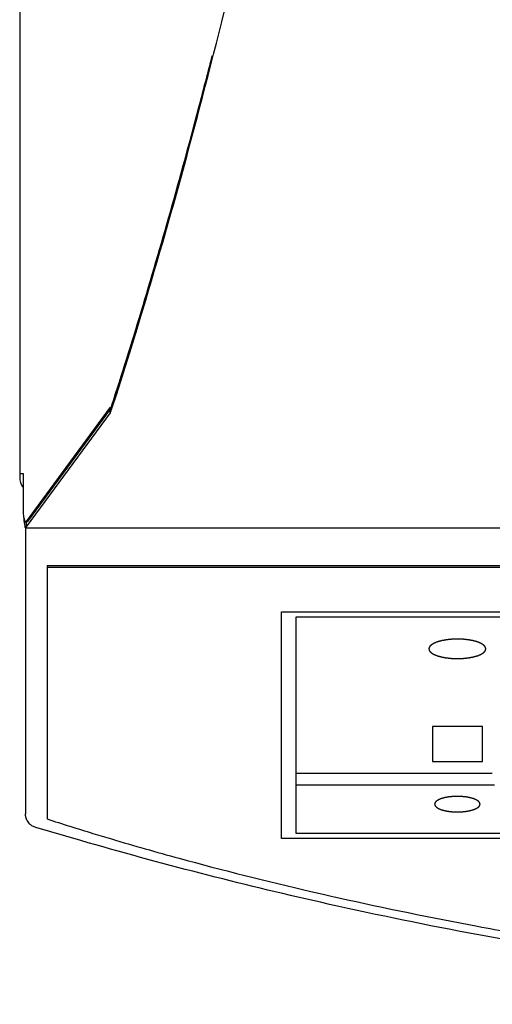
# Model space of a CAD drawing. Units: millimetres. Extents: x 2283 to 3471, y 497 to 1378.
# Drawn here: x 2838 to 2845, y 805 to 818 of the extents above; entities that cross this region are included whole.
import ezdxf

# ---------------------------------------------------------------- set-up
doc = ezdxf.new("R2010")
doc.units = ezdxf.units.MM
doc.header["$LTSCALE"] = 97.777778
doc.header["$MEASUREMENT"] = 0
doc.layers.get('0').update_dxf_attribs({"linetype": 'CONTINUOUS'})
doc.layers.add('YGNIS_CALDERA EXTERIOR', color=5, linetype='CONTINUOUS')

# ---------------------------------------------------------------- blocks, each defined once
blk = doc.blocks.new('B015')
at = {"layer": 'YGNIS_CALDERA EXTERIOR'}
for p, q in [((-69.561, 54.66), (-69.561, 3.15)), ((-68.306, 4.119), (-69.471, 2.536)), ((-68.295, 4.109), (-69.453, 2.536)), ((-68.306, 4.044), (-68.306, 4.119)), ((-68.295, 4.109), (-68.283, 4.147)), ((-68.286, 4.087), (-68.268, 4.143)), ((-68.306, 4.044), (-69.471, 2.461)), ((-69.561, 3.2), (-69.514, 3.2)), ((-69.514, 3.2), (-69.514, 2.696)), ((-69.471, 2.461), (-69.478, 2.446)), ((-69.471, 2.536), (-69.471, 2.461)), ((-69.481, 2.446), (-69.481, -1.519)), ((-69.478, 2.446), (-35.906, 2.446)), ((-69.181, 1.92), (-69.181, -1.592)), ((-36.281, 1.92), (-69.181, 1.92)), ((-36.281, 1.896), (-69.181, 1.896)), ((-65.931, -1.865), (-65.931, 1.282)), ((-65.931, 1.282), (-52.081, 1.282)), ((-65.731, -1.796), (-65.731, 1.214)), ((-65.731, 1.214), (-52.281, 1.214)), ((-63.148, -0.309), (-63.841, -0.309)), ((-63.841, -0.309), (-63.841, -0.794)), ((-63.148, -0.794), (-63.148, -0.309)), ((-63.841, -0.794), (-63.148, -0.794)), ((-65.731, -0.956), (-63.011, -0.956)), ((-65.731, -1.117), (-62.979, -1.117)), ((-69.481, -1.522), (-69.481, -1.519)), ((-68.713, -1.892), (-69.337, -1.711)), ((-52.081, -1.865), (-65.931, -1.865)), ((-52.281, -1.796), (-65.731, -1.796)), ((-65.204, -2.671), (-65.137, -2.686))]:
    blk.add_line(p, q, dxfattribs=at)
blk.add_arc((-69.311, 3.15), 0.25, 180, 215.5326, dxfattribs=at)
for points, knots in [([(-68.268, 4.143), (-67.812, 5.556), (-66.948, 8.566), (-65.838, 13.337), (-64.865, 18.535), (-64.046, 24.08), (-63.388, 29.911), (-62.898, 35.963), (-62.597, 41.859), (-62.503, 45.732), (-62.48, 47.527)], [0, 0, 0, 0, 4.455253, 9.387618, 14.69134, 20.314433, 26.200856, 32.291657, 38.525869, 43.911289, 43.911289, 43.911289, 43.911289]), ([(-68.283, 4.147), (-68.143, 4.578), (-67.865, 5.47), (-67.464, 6.844), (-67.141, 8.029), (-66.954, 8.752), (-66.892, 8.994)], [0, 0, 0, 0, 1.359056, 2.804022, 4.293523, 5.043354, 5.043354, 5.043354, 5.043354]), ([(-68.306, 4.044), (-68.304, 4.047), (-68.295, 4.06), (-68.29, 4.075), (-68.286, 4.087)], [0, 0, 0, 0, 0.00979075, 0.04689714, 0.04689714, 0.04689714, 0.04689714]), ([(-69.514, 2.671), (-69.513, 2.666), (-69.512, 2.648), (-69.51, 2.618), (-69.505, 2.591), (-69.501, 2.577), (-69.5, 2.574)], [0, 0, 0, 0, 0.01601712, 0.05430234, 0.08843733, 0.09850783, 0.09850783, 0.09850783, 0.09850783]), ([(-69.479, 2.447), (-69.479, 2.447), (-69.486, 2.443), (-69.487, 2.49), (-69.496, 2.518), (-69.499, 2.557), (-69.5, 2.574)], [0, 0, 0, 0, 0.0005749, 0.0242306, 0.0797173, 0.1302971, 0.1302971, 0.1302971, 0.1302971]), ([(-69.498, 2.565), (-69.497, 2.562), (-69.495, 2.557), (-69.493, 2.553), (-69.492, 2.551)], [0, 0, 0, 0, 0.00958557, 0.01570123, 0.01570123, 0.01570123, 0.01570123]), ([(-69.492, 2.551), (-69.49, 2.546), (-69.487, 2.539), (-69.481, 2.532), (-69.478, 2.529), (-69.477, 2.528)], [0, 0, 0, 0, 0.01535369, 0.02348155, 0.0274933, 0.0274933, 0.0274933, 0.0274933]), ([(-69.485, 2.536), (-69.485, 2.534), (-69.484, 2.531), (-69.482, 2.528), (-69.479, 2.526), (-69.478, 2.526), (-69.478, 2.526)], [0, 0, 0, 0, 0.00442549, 0.00903844, 0.01191348, 0.01214491, 0.01214491, 0.01214491, 0.01214491]), ([(-69.478, 2.526), (-69.477, 2.526), (-69.476, 2.527), (-69.476, 2.528), (-69.476, 2.528)], [0, 0, 0, 0, 0.002477754, 0.003165164, 0.003165164, 0.003165164, 0.003165164]), ([(-69.477, 2.528), (-69.476, 2.528), (-69.474, 2.527), (-69.471, 2.526), (-69.469, 2.526), (-69.469, 2.526)], [0, 0, 0, 0, 0.002627019, 0.00825914, 0.008757459, 0.008757459, 0.008757459, 0.008757459]), ([(-69.469, 2.526), (-69.467, 2.526), (-69.464, 2.526), (-69.461, 2.528), (-69.459, 2.529)], [0, 0, 0, 0, 0.005060885, 0.009736803, 0.009736803, 0.009736803, 0.009736803]), ([(-69.459, 2.529), (-69.459, 2.529), (-69.457, 2.531), (-69.454, 2.534), (-69.453, 2.536)], [0, 0, 0, 0, 0.001719332, 0.009532305, 0.009532305, 0.009532305, 0.009532305]), ([(-63.1, 0.768), (-63.1, 0.77), (-63.101, 0.773), (-63.103, 0.778), (-63.103, 0.781), (-63.104, 0.784), (-63.105, 0.786), (-63.105, 0.788), (-63.106, 0.789), (-63.106, 0.791), (-63.107, 0.792), (-63.107, 0.792), (-63.107, 0.793), (-63.107, 0.793), (-63.107, 0.794), (-63.107, 0.794), (-63.107, 0.794), (-63.107, 0.794), (-63.108, 0.795), (-63.108, 0.795), (-63.108, 0.795), (-63.109, 0.796), (-63.109, 0.797), (-63.11, 0.798), (-63.111, 0.799), (-63.113, 0.8), (-63.114, 0.802), (-63.116, 0.804), (-63.118, 0.807), (-63.121, 0.809), (-63.123, 0.811), (-63.124, 0.813), (-63.125, 0.815), (-63.126, 0.816), (-63.127, 0.817), (-63.128, 0.818), (-63.128, 0.818), (-63.129, 0.819), (-63.129, 0.819), (-63.129, 0.819), (-63.13, 0.819), (-63.13, 0.82), (-63.13, 0.82), (-63.131, 0.82), (-63.131, 0.82), (-63.132, 0.821), (-63.133, 0.822), (-63.134, 0.823), (-63.136, 0.824), (-63.139, 0.825), (-63.141, 0.827), (-63.144, 0.829), (-63.148, 0.831), (-63.151, 0.833), (-63.154, 0.835), (-63.157, 0.837), (-63.159, 0.838), (-63.161, 0.84), (-63.162, 0.84), (-63.163, 0.841), (-63.164, 0.842), (-63.165, 0.842), (-63.165, 0.842), (-63.165, 0.842), (-63.166, 0.843), (-63.166, 0.843), (-63.167, 0.843), (-63.167, 0.843), (-63.168, 0.844), (-63.169, 0.844), (-63.17, 0.845), (-63.172, 0.845), (-63.175, 0.847), (-63.178, 0.848), (-63.181, 0.849), (-63.185, 0.851), (-63.191, 0.853), (-63.196, 0.855), (-63.2, 0.857), (-63.203, 0.858), (-63.206, 0.86), (-63.209, 0.861), (-63.211, 0.861), (-63.212, 0.862), (-63.213, 0.862), (-63.214, 0.863), (-63.214, 0.863), (-63.215, 0.863), (-63.215, 0.863), (-63.216, 0.864), (-63.216, 0.864), (-63.217, 0.864), (-63.218, 0.864), (-63.219, 0.865), (-63.221, 0.865), (-63.223, 0.866), (-63.227, 0.867), (-63.23, 0.868), (-63.234, 0.869), (-63.239, 0.87), (-63.245, 0.872), (-63.251, 0.874), (-63.256, 0.875), (-63.26, 0.876), (-63.264, 0.877), (-63.267, 0.878), (-63.269, 0.879), (-63.271, 0.879), (-63.272, 0.879), (-63.273, 0.88), (-63.274, 0.88), (-63.274, 0.88), (-63.275, 0.88), (-63.275, 0.88), (-63.276, 0.88), (-63.277, 0.881), (-63.278, 0.881), (-63.28, 0.881), (-63.281, 0.881), (-63.284, 0.882), (-63.288, 0.882), (-63.292, 0.883), (-63.296, 0.884), (-63.302, 0.885), (-63.309, 0.886), (-63.316, 0.888), (-63.322, 0.889), (-63.326, 0.89), (-63.33, 0.89), (-63.334, 0.891), (-63.337, 0.891), (-63.338, 0.892), (-63.34, 0.892), (-63.341, 0.892), (-63.342, 0.892), (-63.342, 0.893), (-63.343, 0.893), (-63.343, 0.893), (-63.344, 0.893), (-63.345, 0.893), (-63.346, 0.893), (-63.348, 0.893), (-63.35, 0.893), (-63.353, 0.894), (-63.357, 0.894), (-63.361, 0.895), (-63.366, 0.895), (-63.372, 0.896), (-63.38, 0.896), (-63.387, 0.897), (-63.394, 0.898), (-63.398, 0.898), (-63.403, 0.899), (-63.407, 0.899), (-63.41, 0.9), (-63.412, 0.9), (-63.413, 0.9), (-63.414, 0.9), (-63.415, 0.9), (-63.416, 0.9), (-63.417, 0.9), (-63.417, 0.9), (-63.418, 0.9), (-63.419, 0.9), (-63.42, 0.9), (-63.422, 0.9), (-63.424, 0.901), (-63.427, 0.901), (-63.431, 0.901), (-63.436, 0.901), (-63.441, 0.901), (-63.448, 0.901), (-63.456, 0.902), (-63.464, 0.902), (-63.47, 0.902), (-63.475, 0.902), (-63.48, 0.902), (-63.484, 0.903), (-63.487, 0.903), (-63.489, 0.903), (-63.491, 0.903), (-63.492, 0.903), (-63.493, 0.903), (-63.494, 0.903), (-63.495, 0.903), (-63.495, 0.903), (-63.496, 0.903), (-63.497, 0.903), (-63.498, 0.903), (-63.5, 0.903), (-63.502, 0.903), (-63.505, 0.903), (-63.509, 0.903), (-63.514, 0.902), (-63.519, 0.902), (-63.525, 0.902), (-63.533, 0.902), (-63.541, 0.901), (-63.547, 0.901), (-63.552, 0.901), (-63.557, 0.901), (-63.561, 0.901), (-63.564, 0.901), (-63.566, 0.901), (-63.568, 0.901), (-63.569, 0.9), (-63.57, 0.9), (-63.571, 0.9), (-63.571, 0.9), (-63.572, 0.9), (-63.573, 0.9), (-63.574, 0.9), (-63.575, 0.9), (-63.576, 0.9), (-63.578, 0.9), (-63.581, 0.899), (-63.585, 0.899), (-63.59, 0.899), (-63.594, 0.898), (-63.601, 0.897), (-63.608, 0.897), (-63.616, 0.896), (-63.622, 0.895), (-63.627, 0.895), (-63.631, 0.894), (-63.635, 0.894), (-63.638, 0.894), (-63.64, 0.893), (-63.642, 0.893), (-63.643, 0.893), (-63.644, 0.893), (-63.645, 0.893), (-63.645, 0.893), (-63.646, 0.893), (-63.646, 0.893), (-63.647, 0.892), (-63.648, 0.892), (-63.65, 0.892), (-63.652, 0.892), (-63.654, 0.891), (-63.658, 0.89), (-63.662, 0.89), (-63.666, 0.889), (-63.672, 0.888), (-63.679, 0.887), (-63.686, 0.885), (-63.692, 0.884), (-63.696, 0.884), (-63.701, 0.883), (-63.704, 0.882), (-63.707, 0.882), (-63.709, 0.881), (-63.71, 0.881), (-63.711, 0.881), (-63.712, 0.881), (-63.713, 0.881), (-63.713, 0.88), (-63.714, 0.88), (-63.714, 0.88), (-63.715, 0.88), (-63.716, 0.88), (-63.717, 0.879), (-63.719, 0.879), (-63.722, 0.878), (-63.725, 0.877), (-63.728, 0.876), (-63.732, 0.875), (-63.737, 0.874), (-63.744, 0.872), (-63.75, 0.87), (-63.755, 0.869), (-63.759, 0.868), (-63.763, 0.867), (-63.766, 0.866), (-63.768, 0.865), (-63.77, 0.865), (-63.771, 0.864), (-63.772, 0.864), (-63.773, 0.864), (-63.774, 0.864), (-63.774, 0.863), (-63.774, 0.863), (-63.775, 0.863), (-63.776, 0.863), (-63.776, 0.862), (-63.777, 0.862), (-63.779, 0.862), (-63.781, 0.861), (-63.783, 0.86), (-63.786, 0.858), (-63.789, 0.857), (-63.793, 0.855), (-63.798, 0.853), (-63.804, 0.851), (-63.808, 0.849), (-63.811, 0.848), (-63.814, 0.847), (-63.816, 0.846), (-63.818, 0.845), (-63.82, 0.844), (-63.821, 0.844), (-63.821, 0.844), (-63.822, 0.843), (-63.823, 0.843), (-63.823, 0.843), (-63.823, 0.843), (-63.824, 0.843), (-63.824, 0.842), (-63.825, 0.842), (-63.825, 0.841), (-63.826, 0.841), (-63.828, 0.84), (-63.83, 0.839), (-63.832, 0.837), (-63.834, 0.836), (-63.837, 0.834), (-63.841, 0.831), (-63.845, 0.829), (-63.848, 0.827), (-63.85, 0.826), (-63.853, 0.824), (-63.854, 0.823), (-63.856, 0.822), (-63.857, 0.821), (-63.858, 0.821), (-63.858, 0.821), (-63.859, 0.82), (-63.859, 0.82), (-63.859, 0.82), (-63.86, 0.82), (-63.86, 0.819), (-63.86, 0.819), (-63.86, 0.819), (-63.861, 0.818), (-63.861, 0.817), (-63.862, 0.816), (-63.864, 0.815), (-63.865, 0.814), (-63.866, 0.812), (-63.868, 0.81), (-63.871, 0.807), (-63.873, 0.805), (-63.875, 0.802), (-63.876, 0.801), (-63.878, 0.799), (-63.879, 0.798), (-63.88, 0.797), (-63.88, 0.796), (-63.881, 0.796), (-63.881, 0.795), (-63.881, 0.795), (-63.882, 0.795), (-63.882, 0.795), (-63.882, 0.794), (-63.882, 0.794), (-63.882, 0.794), (-63.882, 0.793), (-63.882, 0.793), (-63.883, 0.792), (-63.883, 0.791), (-63.883, 0.79), (-63.884, 0.788), (-63.884, 0.786), (-63.885, 0.784), (-63.886, 0.781), (-63.887, 0.778), (-63.888, 0.773), (-63.889, 0.77), (-63.89, 0.768)], [0, 0, 0, 0, 0.0068244, 0.0102366, 0.0136488, 0.0170611, 0.0187672, 0.0204733, 0.0221794, 0.0238855, 0.0247385, 0.0255916, 0.0260181, 0.0264446, 0.0268712, 0.0270844, 0.0272977, 0.0275607, 0.0278238, 0.0283498, 0.0288759, 0.029402, 0.0304541, 0.0315063, 0.0336106, 0.0357149, 0.0378192, 0.0399235, 0.0441321, 0.0483407, 0.050445, 0.0525493, 0.0546536, 0.0567579, 0.05781, 0.0588622, 0.0593882, 0.0599143, 0.0604404, 0.0607034, 0.0609665, 0.0613026, 0.0616388, 0.0623112, 0.0629836, 0.063656, 0.0650008, 0.0663455, 0.0690351, 0.0717246, 0.0744142, 0.0771037, 0.0824828, 0.0878619, 0.0905514, 0.093241, 0.0959305, 0.0986201, 0.0999649, 0.1013096, 0.101982, 0.1026544, 0.1033268, 0.103663, 0.1039992, 0.10442, 0.1048408, 0.1056823, 0.1065239, 0.1073655, 0.1090487, 0.1107318, 0.1140981, 0.1174644, 0.1208308, 0.1241971, 0.1309297, 0.1376623, 0.1410287, 0.144395, 0.1477613, 0.1511276, 0.1528108, 0.1544939, 0.1553355, 0.1561771, 0.1570187, 0.1574395, 0.1578602, 0.1583437, 0.1588271, 0.1597939, 0.1607607, 0.1617275, 0.1636612, 0.1655948, 0.1694621, 0.1733294, 0.1771967, 0.181064, 0.1887986, 0.1965331, 0.2004004, 0.2042677, 0.208135, 0.2120023, 0.2139359, 0.2158696, 0.2168364, 0.2178032, 0.21877, 0.2192534, 0.2197369, 0.2202765, 0.2208161, 0.2218954, 0.2229747, 0.2240539, 0.2262125, 0.228371, 0.2326881, 0.2370051, 0.2413222, 0.2456393, 0.2542734, 0.2629076, 0.2672246, 0.2715417, 0.2758588, 0.2801759, 0.2823344, 0.2844929, 0.2855722, 0.2866515, 0.2877307, 0.2882704, 0.28881, 0.2893891, 0.2899682, 0.2911264, 0.2922846, 0.2934427, 0.2957591, 0.2980755, 0.3027082, 0.307341, 0.3119737, 0.3166065, 0.325872, 0.3351375, 0.3397702, 0.344403, 0.3490357, 0.3536685, 0.3559848, 0.3583012, 0.3594594, 0.3606176, 0.3617758, 0.3623549, 0.3629339, 0.3635443, 0.3641546, 0.3653752, 0.3665958, 0.3678165, 0.3702577, 0.372699, 0.3775815, 0.382464, 0.3873465, 0.392229, 0.401994, 0.411759, 0.4166415, 0.421524, 0.4264066, 0.4312891, 0.4337303, 0.4361716, 0.4373922, 0.4386128, 0.4398334, 0.4404438, 0.4410541, 0.4416538, 0.4422535, 0.443453, 0.4446525, 0.4458519, 0.4482509, 0.4506498, 0.4554476, 0.4602455, 0.4650434, 0.4698412, 0.4794369, 0.4890326, 0.4938305, 0.4986284, 0.5034262, 0.5082241, 0.510623, 0.5130219, 0.5142214, 0.5154208, 0.5166203, 0.51722, 0.5178198, 0.5183994, 0.518979, 0.5201383, 0.5212976, 0.5224568, 0.5247753, 0.5270939, 0.5317309, 0.5363679, 0.541005, 0.545642, 0.5549161, 0.5641902, 0.5688272, 0.5734643, 0.5781013, 0.5827383, 0.5850569, 0.5873754, 0.5885346, 0.5896939, 0.5908532, 0.5914328, 0.5920124, 0.5925529, 0.5930934, 0.5941744, 0.5952554, 0.5963364, 0.5984984, 0.6006603, 0.6049843, 0.6093082, 0.6136322, 0.6179561, 0.626604, 0.635252, 0.6395759, 0.6438999, 0.6482238, 0.6525478, 0.6547097, 0.6568717, 0.6579527, 0.6590337, 0.6601147, 0.6606552, 0.6611957, 0.6616883, 0.6621809, 0.663166, 0.6641512, 0.6651364, 0.6671068, 0.6690771, 0.6730179, 0.6769586, 0.6808993, 0.6848401, 0.6927215, 0.700603, 0.7045438, 0.7084845, 0.7124252, 0.716366, 0.7183363, 0.7203067, 0.7212919, 0.7222771, 0.7232622, 0.7237548, 0.7242474, 0.7246615, 0.7250756, 0.7259038, 0.726732, 0.7275602, 0.7292165, 0.7308729, 0.7341857, 0.7374984, 0.7408112, 0.7441239, 0.7507494, 0.7573749, 0.7606877, 0.7640004, 0.7673132, 0.7706259, 0.7722823, 0.7739387, 0.7747668, 0.775595, 0.7764232, 0.7768373, 0.7772514, 0.777589, 0.7779265, 0.7786017, 0.7792768, 0.779952, 0.7813023, 0.7826526, 0.7853531, 0.7880537, 0.7907543, 0.7934549, 0.798856, 0.8042572, 0.8069577, 0.8096583, 0.8123589, 0.8150595, 0.8164098, 0.81776, 0.8184352, 0.8191103, 0.8197855, 0.8201231, 0.8204606, 0.8207248, 0.8209891, 0.8215175, 0.8220459, 0.8225744, 0.8236312, 0.8246881, 0.8268018, 0.8289156, 0.8310293, 0.833143, 0.8373705, 0.841598, 0.8437117, 0.8458254, 0.8479392, 0.8500529, 0.8511098, 0.8521667, 0.8526951, 0.8532235, 0.853752, 0.8540162, 0.8542804, 0.8544977, 0.854715, 0.8551497, 0.8555843, 0.856019, 0.8568882, 0.8577575, 0.8594961, 0.8612346, 0.8629732, 0.8647118, 0.8681889, 0.871666, 0.8751431, 0.8820974, 0.8820974, 0.8820974, 0.8820974]), ([(-63.89, 0.768), (-63.889, 0.766), (-63.888, 0.762), (-63.887, 0.758), (-63.886, 0.755), (-63.885, 0.752), (-63.885, 0.75), (-63.884, 0.748), (-63.884, 0.747), (-63.883, 0.745), (-63.883, 0.744), (-63.883, 0.743), (-63.883, 0.743), (-63.882, 0.742), (-63.882, 0.742), (-63.882, 0.742), (-63.882, 0.742), (-63.882, 0.741), (-63.882, 0.741), (-63.881, 0.741), (-63.881, 0.74), (-63.881, 0.74), (-63.88, 0.739), (-63.879, 0.738), (-63.878, 0.737), (-63.877, 0.735), (-63.875, 0.734), (-63.873, 0.732), (-63.871, 0.729), (-63.869, 0.726), (-63.867, 0.724), (-63.865, 0.723), (-63.864, 0.721), (-63.863, 0.72), (-63.862, 0.719), (-63.861, 0.718), (-63.861, 0.718), (-63.861, 0.717), (-63.86, 0.717), (-63.86, 0.717), (-63.86, 0.716), (-63.86, 0.716), (-63.859, 0.716), (-63.859, 0.716), (-63.858, 0.715), (-63.857, 0.715), (-63.857, 0.714), (-63.855, 0.713), (-63.853, 0.712), (-63.851, 0.711), (-63.849, 0.709), (-63.846, 0.707), (-63.842, 0.705), (-63.838, 0.702), (-63.835, 0.7), (-63.833, 0.699), (-63.83, 0.697), (-63.829, 0.696), (-63.827, 0.695), (-63.826, 0.695), (-63.825, 0.694), (-63.825, 0.694), (-63.824, 0.694), (-63.824, 0.693), (-63.824, 0.693), (-63.823, 0.693), (-63.823, 0.693), (-63.822, 0.692), (-63.821, 0.692), (-63.82, 0.692), (-63.819, 0.691), (-63.817, 0.69), (-63.814, 0.689), (-63.811, 0.688), (-63.808, 0.687), (-63.804, 0.685), (-63.799, 0.683), (-63.794, 0.681), (-63.79, 0.679), (-63.786, 0.678), (-63.783, 0.676), (-63.781, 0.675), (-63.779, 0.674), (-63.777, 0.674), (-63.776, 0.673), (-63.776, 0.673), (-63.775, 0.673), (-63.774, 0.673), (-63.774, 0.672), (-63.774, 0.672), (-63.773, 0.672), (-63.772, 0.672), (-63.771, 0.672), (-63.77, 0.671), (-63.768, 0.671), (-63.766, 0.67), (-63.763, 0.669), (-63.759, 0.668), (-63.755, 0.667), (-63.75, 0.666), (-63.744, 0.664), (-63.738, 0.662), (-63.733, 0.661), (-63.729, 0.66), (-63.726, 0.659), (-63.723, 0.658), (-63.72, 0.657), (-63.718, 0.657), (-63.717, 0.656), (-63.716, 0.656), (-63.716, 0.656), (-63.715, 0.656), (-63.714, 0.656), (-63.714, 0.656), (-63.713, 0.655), (-63.712, 0.655), (-63.711, 0.655), (-63.71, 0.655), (-63.708, 0.654), (-63.705, 0.654), (-63.702, 0.653), (-63.697, 0.653), (-63.693, 0.652), (-63.688, 0.651), (-63.68, 0.649), (-63.673, 0.648), (-63.668, 0.647), (-63.663, 0.646), (-63.659, 0.646), (-63.656, 0.645), (-63.653, 0.644), (-63.651, 0.644), (-63.65, 0.644), (-63.649, 0.644), (-63.648, 0.643), (-63.647, 0.643), (-63.646, 0.643), (-63.646, 0.643), (-63.645, 0.643), (-63.644, 0.643), (-63.643, 0.643), (-63.642, 0.643), (-63.64, 0.642), (-63.637, 0.642), (-63.633, 0.642), (-63.628, 0.641), (-63.623, 0.641), (-63.617, 0.64), (-63.61, 0.639), (-63.602, 0.639), (-63.596, 0.638), (-63.591, 0.637), (-63.587, 0.637), (-63.583, 0.637), (-63.58, 0.636), (-63.578, 0.636), (-63.576, 0.636), (-63.575, 0.636), (-63.574, 0.636), (-63.573, 0.636), (-63.573, 0.635), (-63.572, 0.635), (-63.571, 0.635), (-63.57, 0.635), (-63.569, 0.635), (-63.567, 0.635), (-63.565, 0.635), (-63.562, 0.635), (-63.558, 0.635), (-63.553, 0.635), (-63.548, 0.635), (-63.542, 0.634), (-63.534, 0.634), (-63.526, 0.634), (-63.519, 0.634), (-63.514, 0.633), (-63.509, 0.633), (-63.505, 0.633), (-63.502, 0.633), (-63.5, 0.633), (-63.498, 0.633), (-63.497, 0.633), (-63.496, 0.633), (-63.495, 0.633), (-63.495, 0.633), (-63.494, 0.633), (-63.493, 0.633), (-63.492, 0.633), (-63.491, 0.633), (-63.49, 0.633), (-63.488, 0.633), (-63.484, 0.633), (-63.48, 0.633), (-63.476, 0.633), (-63.471, 0.634), (-63.464, 0.634), (-63.456, 0.634), (-63.448, 0.634), (-63.442, 0.635), (-63.437, 0.635), (-63.432, 0.635), (-63.428, 0.635), (-63.425, 0.635), (-63.423, 0.635), (-63.422, 0.635), (-63.42, 0.635), (-63.419, 0.635), (-63.419, 0.635), (-63.418, 0.635), (-63.417, 0.635), (-63.417, 0.636), (-63.416, 0.636), (-63.415, 0.636), (-63.413, 0.636), (-63.411, 0.636), (-63.408, 0.636), (-63.404, 0.637), (-63.4, 0.637), (-63.395, 0.638), (-63.389, 0.638), (-63.381, 0.639), (-63.373, 0.64), (-63.367, 0.641), (-63.363, 0.641), (-63.358, 0.642), (-63.354, 0.642), (-63.351, 0.642), (-63.349, 0.642), (-63.348, 0.643), (-63.346, 0.643), (-63.346, 0.643), (-63.345, 0.643), (-63.344, 0.643), (-63.344, 0.643), (-63.343, 0.643), (-63.342, 0.643), (-63.341, 0.644), (-63.34, 0.644), (-63.338, 0.644), (-63.335, 0.645), (-63.331, 0.645), (-63.327, 0.646), (-63.323, 0.647), (-63.317, 0.648), (-63.31, 0.649), (-63.303, 0.65), (-63.297, 0.652), (-63.293, 0.652), (-63.289, 0.653), (-63.285, 0.654), (-63.282, 0.654), (-63.281, 0.655), (-63.279, 0.655), (-63.278, 0.655), (-63.277, 0.655), (-63.277, 0.655), (-63.276, 0.655), (-63.276, 0.656), (-63.275, 0.656), (-63.274, 0.656), (-63.273, 0.656), (-63.272, 0.657), (-63.27, 0.657), (-63.268, 0.658), (-63.265, 0.659), (-63.261, 0.66), (-63.257, 0.661), (-63.252, 0.662), (-63.246, 0.664), (-63.239, 0.666), (-63.234, 0.667), (-63.231, 0.668), (-63.227, 0.669), (-63.224, 0.67), (-63.221, 0.671), (-63.22, 0.671), (-63.218, 0.672), (-63.217, 0.672), (-63.216, 0.672), (-63.216, 0.672), (-63.215, 0.672), (-63.215, 0.673), (-63.214, 0.673), (-63.214, 0.673), (-63.213, 0.673), (-63.212, 0.674), (-63.211, 0.674), (-63.209, 0.675), (-63.206, 0.676), (-63.203, 0.677), (-63.2, 0.679), (-63.196, 0.68), (-63.191, 0.683), (-63.186, 0.685), (-63.182, 0.686), (-63.179, 0.688), (-63.176, 0.689), (-63.173, 0.69), (-63.171, 0.691), (-63.17, 0.691), (-63.169, 0.692), (-63.168, 0.692), (-63.167, 0.692), (-63.167, 0.693), (-63.166, 0.693), (-63.166, 0.693), (-63.166, 0.693), (-63.165, 0.693), (-63.165, 0.694), (-63.164, 0.694), (-63.163, 0.695), (-63.162, 0.696), (-63.16, 0.697), (-63.157, 0.699), (-63.155, 0.7), (-63.152, 0.702), (-63.148, 0.704), (-63.144, 0.707), (-63.141, 0.709), (-63.139, 0.71), (-63.137, 0.712), (-63.135, 0.713), (-63.133, 0.714), (-63.132, 0.714), (-63.132, 0.715), (-63.131, 0.715), (-63.131, 0.716), (-63.13, 0.716), (-63.13, 0.716), (-63.13, 0.716), (-63.13, 0.716), (-63.129, 0.717), (-63.129, 0.717), (-63.129, 0.718), (-63.128, 0.718), (-63.127, 0.719), (-63.126, 0.721), (-63.124, 0.722), (-63.123, 0.724), (-63.121, 0.726), (-63.119, 0.729), (-63.116, 0.731), (-63.115, 0.733), (-63.113, 0.735), (-63.112, 0.736), (-63.111, 0.738), (-63.11, 0.739), (-63.109, 0.739), (-63.109, 0.74), (-63.108, 0.74), (-63.108, 0.741), (-63.108, 0.741), (-63.107, 0.741), (-63.107, 0.741), (-63.107, 0.742), (-63.107, 0.742), (-63.107, 0.742), (-63.107, 0.743), (-63.107, 0.744), (-63.106, 0.745), (-63.106, 0.746), (-63.106, 0.748), (-63.105, 0.75), (-63.104, 0.752), (-63.104, 0.755), (-63.103, 0.758), (-63.101, 0.762), (-63.1, 0.766), (-63.1, 0.768)], [0, 0, 0, 0, 0.0068244, 0.0102366, 0.0136488, 0.0170611, 0.0187672, 0.0204733, 0.0221794, 0.0238855, 0.0247385, 0.0255916, 0.0260181, 0.0264446, 0.0268712, 0.0270844, 0.0272977, 0.0275607, 0.0278238, 0.0283498, 0.0288759, 0.029402, 0.0304541, 0.0315063, 0.0336106, 0.0357149, 0.0378192, 0.0399235, 0.0441321, 0.0483407, 0.050445, 0.0525493, 0.0546536, 0.0567579, 0.05781, 0.0588622, 0.0593882, 0.0599143, 0.0604404, 0.0607034, 0.0609665, 0.0613026, 0.0616388, 0.0623112, 0.0629836, 0.063656, 0.0650008, 0.0663455, 0.0690351, 0.0717246, 0.0744142, 0.0771037, 0.0824828, 0.0878619, 0.0905514, 0.093241, 0.0959305, 0.0986201, 0.0999649, 0.1013096, 0.101982, 0.1026544, 0.1033268, 0.103663, 0.1039992, 0.10442, 0.1048408, 0.1056823, 0.1065239, 0.1073655, 0.1090487, 0.1107318, 0.1140981, 0.1174644, 0.1208308, 0.1241971, 0.1309297, 0.1376623, 0.1410287, 0.144395, 0.1477613, 0.1511276, 0.1528108, 0.1544939, 0.1553355, 0.1561771, 0.1570187, 0.1574395, 0.1578602, 0.1583437, 0.1588271, 0.1597939, 0.1607607, 0.1617275, 0.1636612, 0.1655948, 0.1694621, 0.1733294, 0.1771967, 0.181064, 0.1887986, 0.1965331, 0.2004004, 0.2042677, 0.208135, 0.2120023, 0.2139359, 0.2158696, 0.2168364, 0.2178032, 0.21877, 0.2192534, 0.2197369, 0.2202765, 0.2208161, 0.2218954, 0.2229747, 0.2240539, 0.2262125, 0.228371, 0.2326881, 0.2370051, 0.2413222, 0.2456393, 0.2542734, 0.2629076, 0.2672246, 0.2715417, 0.2758588, 0.2801759, 0.2823344, 0.2844929, 0.2855722, 0.2866515, 0.2877307, 0.2882704, 0.28881, 0.2893891, 0.2899682, 0.2911264, 0.2922846, 0.2934427, 0.2957591, 0.2980755, 0.3027082, 0.307341, 0.3119737, 0.3166065, 0.325872, 0.3351375, 0.3397702, 0.344403, 0.3490357, 0.3536685, 0.3559848, 0.3583012, 0.3594594, 0.3606176, 0.3617758, 0.3623549, 0.3629339, 0.3635443, 0.3641546, 0.3653752, 0.3665958, 0.3678165, 0.3702577, 0.372699, 0.3775815, 0.382464, 0.3873465, 0.392229, 0.401994, 0.411759, 0.4166415, 0.421524, 0.4264066, 0.4312891, 0.4337303, 0.4361716, 0.4373922, 0.4386128, 0.4398334, 0.4404438, 0.4410541, 0.4416538, 0.4422535, 0.443453, 0.4446525, 0.4458519, 0.4482509, 0.4506498, 0.4554476, 0.4602455, 0.4650434, 0.4698412, 0.4794369, 0.4890326, 0.4938305, 0.4986284, 0.5034262, 0.5082241, 0.510623, 0.5130219, 0.5142214, 0.5154208, 0.5166203, 0.51722, 0.5178198, 0.5183994, 0.518979, 0.5201383, 0.5212976, 0.5224568, 0.5247753, 0.5270939, 0.5317309, 0.5363679, 0.541005, 0.545642, 0.5549161, 0.5641902, 0.5688272, 0.5734643, 0.5781013, 0.5827383, 0.5850569, 0.5873754, 0.5885346, 0.5896939, 0.5908532, 0.5914328, 0.5920124, 0.5925529, 0.5930934, 0.5941744, 0.5952554, 0.5963364, 0.5984984, 0.6006603, 0.6049843, 0.6093082, 0.6136322, 0.6179561, 0.626604, 0.635252, 0.6395759, 0.6438999, 0.6482238, 0.6525478, 0.6547097, 0.6568717, 0.6579527, 0.6590337, 0.6601147, 0.6606552, 0.6611957, 0.6616883, 0.6621809, 0.663166, 0.6641512, 0.6651364, 0.6671068, 0.6690771, 0.6730179, 0.6769586, 0.6808993, 0.6848401, 0.6927215, 0.700603, 0.7045438, 0.7084845, 0.7124252, 0.716366, 0.7183363, 0.7203067, 0.7212919, 0.7222771, 0.7232622, 0.7237548, 0.7242474, 0.7246615, 0.7250756, 0.7259038, 0.726732, 0.7275602, 0.7292165, 0.7308729, 0.7341857, 0.7374984, 0.7408112, 0.7441239, 0.7507494, 0.7573749, 0.7606877, 0.7640004, 0.7673132, 0.7706259, 0.7722823, 0.7739387, 0.7747668, 0.775595, 0.7764232, 0.7768373, 0.7772514, 0.777589, 0.7779265, 0.7786017, 0.7792768, 0.779952, 0.7813023, 0.7826526, 0.7853531, 0.7880537, 0.7907543, 0.7934549, 0.798856, 0.8042572, 0.8069577, 0.8096583, 0.8123589, 0.8150595, 0.8164098, 0.81776, 0.8184352, 0.8191103, 0.8197855, 0.8201231, 0.8204606, 0.8207248, 0.8209891, 0.8215175, 0.8220459, 0.8225744, 0.8236312, 0.8246881, 0.8268018, 0.8289156, 0.8310293, 0.833143, 0.8373705, 0.841598, 0.8437117, 0.8458254, 0.8479392, 0.8500529, 0.8511098, 0.8521667, 0.8526951, 0.8532235, 0.853752, 0.8540162, 0.8542804, 0.8544977, 0.854715, 0.8551497, 0.8555843, 0.856019, 0.8568882, 0.8577575, 0.8594961, 0.8612346, 0.8629732, 0.8647118, 0.8681889, 0.871666, 0.8751431, 0.8820974, 0.8820974, 0.8820974, 0.8820974]), ([(-63.18, -1.387), (-63.18, -1.385), (-63.181, -1.382), (-63.182, -1.379), (-63.183, -1.376), (-63.183, -1.374), (-63.184, -1.372), (-63.185, -1.37), (-63.185, -1.369), (-63.185, -1.368), (-63.185, -1.367), (-63.185, -1.367), (-63.186, -1.366), (-63.186, -1.366), (-63.186, -1.366), (-63.186, -1.366), (-63.186, -1.366), (-63.186, -1.365), (-63.187, -1.365), (-63.187, -1.364), (-63.188, -1.363), (-63.189, -1.362), (-63.191, -1.36), (-63.192, -1.358), (-63.195, -1.356), (-63.197, -1.353), (-63.199, -1.351), (-63.2, -1.35), (-63.201, -1.349), (-63.202, -1.348), (-63.202, -1.347), (-63.203, -1.347), (-63.203, -1.346), (-63.203, -1.346), (-63.203, -1.346), (-63.204, -1.346), (-63.204, -1.345), (-63.205, -1.345), (-63.205, -1.345), (-63.206, -1.344), (-63.207, -1.343), (-63.209, -1.342), (-63.211, -1.341), (-63.214, -1.339), (-63.218, -1.336), (-63.222, -1.334), (-63.225, -1.332), (-63.227, -1.331), (-63.228, -1.33), (-63.23, -1.329), (-63.231, -1.328), (-63.231, -1.328), (-63.232, -1.328), (-63.232, -1.327), (-63.232, -1.327), (-63.233, -1.327), (-63.233, -1.327), (-63.234, -1.327), (-63.235, -1.326), (-63.236, -1.326), (-63.238, -1.325), (-63.24, -1.324), (-63.243, -1.323), (-63.247, -1.321), (-63.252, -1.319), (-63.257, -1.317), (-63.261, -1.315), (-63.265, -1.314), (-63.267, -1.313), (-63.268, -1.312), (-63.269, -1.312), (-63.271, -1.311), (-63.271, -1.311), (-63.272, -1.311), (-63.272, -1.311), (-63.272, -1.311), (-63.273, -1.31), (-63.274, -1.31), (-63.275, -1.31), (-63.276, -1.309), (-63.278, -1.309), (-63.281, -1.308), (-63.285, -1.307), (-63.29, -1.306), (-63.296, -1.304), (-63.302, -1.302), (-63.307, -1.301), (-63.311, -1.3), (-63.313, -1.299), (-63.315, -1.299), (-63.316, -1.298), (-63.318, -1.298), (-63.319, -1.298), (-63.319, -1.297), (-63.319, -1.297), (-63.32, -1.297), (-63.32, -1.297), (-63.321, -1.297), (-63.323, -1.297), (-63.325, -1.296), (-63.327, -1.296), (-63.33, -1.295), (-63.334, -1.295), (-63.34, -1.294), (-63.347, -1.292), (-63.353, -1.291), (-63.359, -1.29), (-63.363, -1.289), (-63.366, -1.289), (-63.369, -1.288), (-63.37, -1.288), (-63.372, -1.288), (-63.373, -1.288), (-63.373, -1.287), (-63.374, -1.287), (-63.374, -1.287), (-63.375, -1.287), (-63.376, -1.287), (-63.377, -1.287), (-63.379, -1.287), (-63.382, -1.287), (-63.385, -1.286), (-63.39, -1.286), (-63.396, -1.285), (-63.403, -1.284), (-63.41, -1.284), (-63.417, -1.283), (-63.421, -1.282), (-63.424, -1.282), (-63.427, -1.282), (-63.429, -1.282), (-63.43, -1.281), (-63.431, -1.281), (-63.432, -1.281), (-63.432, -1.281), (-63.433, -1.281), (-63.434, -1.281), (-63.435, -1.281), (-63.436, -1.281), (-63.438, -1.281), (-63.441, -1.281), (-63.444, -1.281), (-63.449, -1.281), (-63.456, -1.28), (-63.464, -1.28), (-63.471, -1.28), (-63.478, -1.28), (-63.483, -1.279), (-63.486, -1.279), (-63.489, -1.279), (-63.491, -1.279), (-63.492, -1.279), (-63.494, -1.279), (-63.494, -1.279), (-63.495, -1.279), (-63.495, -1.279), (-63.496, -1.279), (-63.497, -1.279), (-63.499, -1.279), (-63.5, -1.279), (-63.503, -1.279), (-63.506, -1.279), (-63.511, -1.28), (-63.518, -1.28), (-63.525, -1.28), (-63.533, -1.28), (-63.539, -1.281), (-63.544, -1.281), (-63.548, -1.281), (-63.55, -1.281), (-63.552, -1.281), (-63.554, -1.281), (-63.555, -1.281), (-63.555, -1.281), (-63.556, -1.281), (-63.556, -1.281), (-63.557, -1.281), (-63.558, -1.281), (-63.56, -1.282), (-63.561, -1.282), (-63.564, -1.282), (-63.567, -1.282), (-63.572, -1.283), (-63.578, -1.283), (-63.585, -1.284), (-63.593, -1.285), (-63.599, -1.286), (-63.604, -1.286), (-63.607, -1.286), (-63.609, -1.287), (-63.611, -1.287), (-63.613, -1.287), (-63.614, -1.287), (-63.614, -1.287), (-63.615, -1.287), (-63.615, -1.287), (-63.616, -1.287), (-63.617, -1.288), (-63.618, -1.288), (-63.62, -1.288), (-63.622, -1.289), (-63.625, -1.289), (-63.629, -1.29), (-63.635, -1.291), (-63.642, -1.292), (-63.649, -1.293), (-63.654, -1.294), (-63.659, -1.295), (-63.662, -1.296), (-63.664, -1.296), (-63.666, -1.296), (-63.667, -1.297), (-63.668, -1.297), (-63.669, -1.297), (-63.669, -1.297), (-63.669, -1.297), (-63.67, -1.297), (-63.671, -1.298), (-63.672, -1.298), (-63.674, -1.298), (-63.676, -1.299), (-63.678, -1.3), (-63.682, -1.301), (-63.687, -1.302), (-63.693, -1.304), (-63.699, -1.306), (-63.704, -1.307), (-63.708, -1.308), (-63.711, -1.309), (-63.713, -1.309), (-63.714, -1.31), (-63.716, -1.31), (-63.717, -1.31), (-63.717, -1.311), (-63.717, -1.311), (-63.718, -1.311), (-63.718, -1.311), (-63.719, -1.311), (-63.72, -1.312), (-63.721, -1.312), (-63.723, -1.313), (-63.725, -1.314), (-63.728, -1.315), (-63.732, -1.317), (-63.737, -1.319), (-63.742, -1.321), (-63.746, -1.322), (-63.749, -1.324), (-63.751, -1.325), (-63.753, -1.325), (-63.754, -1.326), (-63.755, -1.326), (-63.756, -1.327), (-63.756, -1.327), (-63.756, -1.327), (-63.757, -1.327), (-63.757, -1.327), (-63.758, -1.328), (-63.758, -1.328), (-63.759, -1.329), (-63.76, -1.329), (-63.762, -1.33), (-63.764, -1.332), (-63.767, -1.334), (-63.771, -1.336), (-63.775, -1.338), (-63.778, -1.34), (-63.78, -1.342), (-63.782, -1.343), (-63.783, -1.344), (-63.784, -1.344), (-63.784, -1.345), (-63.785, -1.345), (-63.785, -1.345), (-63.786, -1.345), (-63.786, -1.346), (-63.786, -1.346), (-63.786, -1.346), (-63.787, -1.347), (-63.787, -1.347), (-63.788, -1.348), (-63.789, -1.349), (-63.79, -1.351), (-63.792, -1.353), (-63.794, -1.355), (-63.797, -1.358), (-63.799, -1.36), (-63.8, -1.362), (-63.801, -1.363), (-63.802, -1.364), (-63.802, -1.364), (-63.803, -1.365), (-63.803, -1.365), (-63.803, -1.365), (-63.803, -1.366), (-63.804, -1.366), (-63.804, -1.366), (-63.804, -1.366), (-63.804, -1.367), (-63.804, -1.368), (-63.804, -1.368), (-63.805, -1.37), (-63.805, -1.371), (-63.806, -1.374), (-63.807, -1.376), (-63.807, -1.379), (-63.808, -1.382), (-63.809, -1.385), (-63.81, -1.387)], [0, 0, 0, 0, 0.0054423, 0.0081634, 0.0108845, 0.0136056, 0.0163268, 0.0176873, 0.0190479, 0.0197282, 0.0204085, 0.0210888, 0.0214289, 0.021599, 0.021769, 0.0219788, 0.0221886, 0.0226081, 0.0234471, 0.0242862, 0.0251253, 0.0268034, 0.0284815, 0.0318377, 0.0351939, 0.0385501, 0.0419064, 0.0435845, 0.0452626, 0.0461016, 0.0469407, 0.0477798, 0.0481993, 0.0484091, 0.0486188, 0.0488869, 0.049155, 0.0496912, 0.0507636, 0.0518361, 0.0529085, 0.0550533, 0.0571981, 0.0614878, 0.0657774, 0.0700671, 0.0743567, 0.0765016, 0.0786464, 0.0797188, 0.0807912, 0.0818636, 0.0823998, 0.0826679, 0.0829361, 0.0832716, 0.0836072, 0.0842783, 0.0856206, 0.0869628, 0.0883051, 0.0909896, 0.0936742, 0.0990432, 0.1044123, 0.1097814, 0.1151504, 0.117835, 0.1205195, 0.1218618, 0.123204, 0.1245463, 0.1252174, 0.125553, 0.1258886, 0.1262741, 0.1266596, 0.1274306, 0.1289726, 0.1305146, 0.1320566, 0.1351407, 0.1382247, 0.1443928, 0.1505609, 0.156729, 0.162897, 0.1659811, 0.1690651, 0.1706071, 0.1721492, 0.1736912, 0.1744622, 0.1748477, 0.1752332, 0.1756635, 0.1760939, 0.1769546, 0.1786759, 0.1803973, 0.1821186, 0.1855614, 0.1890041, 0.1958896, 0.202775, 0.2096605, 0.2165459, 0.2199887, 0.2234314, 0.2251527, 0.2268741, 0.2285955, 0.2294562, 0.2298865, 0.2303168, 0.2307786, 0.2312405, 0.2321641, 0.2340113, 0.2358585, 0.2377058, 0.2414002, 0.2450947, 0.2524836, 0.2598726, 0.2672615, 0.2746505, 0.2783449, 0.2820394, 0.2838866, 0.2857339, 0.2875811, 0.2885047, 0.2889665, 0.2894283, 0.289915, 0.2904017, 0.2913752, 0.293322, 0.2952688, 0.2972156, 0.3011093, 0.3050029, 0.3127902, 0.3205775, 0.3283648, 0.3361521, 0.3400457, 0.3439394, 0.3458862, 0.347833, 0.3497798, 0.3507533, 0.35124, 0.3517267, 0.3522049, 0.3526832, 0.3536397, 0.3555528, 0.3574659, 0.3593789, 0.3632051, 0.3670312, 0.3746835, 0.3823358, 0.3899881, 0.3976403, 0.4014665, 0.4052926, 0.4072057, 0.4091187, 0.4110318, 0.4119883, 0.4124666, 0.4129449, 0.4134071, 0.4138694, 0.4147938, 0.4166428, 0.4184917, 0.4203407, 0.4240386, 0.4277365, 0.4351322, 0.442528, 0.4499238, 0.4573196, 0.4610175, 0.4647154, 0.4665643, 0.4684133, 0.4702622, 0.4711867, 0.4716489, 0.4721112, 0.4725422, 0.4729732, 0.4738353, 0.4755594, 0.4772835, 0.4790076, 0.4824558, 0.485904, 0.4928005, 0.4996969, 0.5065933, 0.5134898, 0.516938, 0.5203862, 0.5221103, 0.5238344, 0.5255585, 0.5264206, 0.5268516, 0.5272826, 0.5276754, 0.5280683, 0.5288539, 0.5304252, 0.5319965, 0.5335678, 0.5367105, 0.5398531, 0.5461383, 0.5524235, 0.5587087, 0.564994, 0.5681366, 0.5712792, 0.5728505, 0.5744218, 0.5759931, 0.5767788, 0.5771716, 0.5775644, 0.5778946, 0.5782249, 0.5788853, 0.5802062, 0.5815271, 0.582848, 0.5854898, 0.5881317, 0.5934153, 0.5986989, 0.6039825, 0.6092661, 0.611908, 0.6145498, 0.6158707, 0.6171916, 0.6185125, 0.6191729, 0.6195032, 0.6198334, 0.6201026, 0.6203718, 0.6209102, 0.621987, 0.6230638, 0.6241406, 0.6262943, 0.6284479, 0.6327551, 0.6370624, 0.6413696, 0.6456769, 0.6478305, 0.6499841, 0.6510609, 0.6521378, 0.6532146, 0.653753, 0.6540222, 0.6542914, 0.6545021, 0.6547128, 0.6551342, 0.655977, 0.6568198, 0.6576627, 0.6593483, 0.6610339, 0.6644052, 0.6677765, 0.6711478, 0.674519, 0.6762047, 0.6778903, 0.6787331, 0.6795759, 0.6804188, 0.6808402, 0.6810509, 0.6812616, 0.6814349, 0.6816082, 0.6819548, 0.682648, 0.6833412, 0.6840345, 0.6854209, 0.6868074, 0.6895803, 0.6923532, 0.6951261, 0.697899, 0.7034447, 0.7034447, 0.7034447, 0.7034447]), ([(-63.81, -1.387), (-63.809, -1.389), (-63.808, -1.391), (-63.807, -1.395), (-63.807, -1.397), (-63.806, -1.4), (-63.805, -1.402), (-63.805, -1.404), (-63.805, -1.405), (-63.804, -1.406), (-63.804, -1.406), (-63.804, -1.407), (-63.804, -1.407), (-63.804, -1.408), (-63.804, -1.408), (-63.804, -1.408), (-63.803, -1.408), (-63.803, -1.408), (-63.803, -1.409), (-63.802, -1.41), (-63.801, -1.41), (-63.8, -1.412), (-63.799, -1.413), (-63.797, -1.415), (-63.795, -1.418), (-63.793, -1.42), (-63.791, -1.422), (-63.789, -1.424), (-63.788, -1.425), (-63.788, -1.426), (-63.787, -1.427), (-63.787, -1.427), (-63.786, -1.428), (-63.786, -1.428), (-63.786, -1.428), (-63.786, -1.428), (-63.785, -1.428), (-63.785, -1.429), (-63.784, -1.429), (-63.783, -1.43), (-63.782, -1.43), (-63.781, -1.431), (-63.778, -1.433), (-63.775, -1.435), (-63.771, -1.437), (-63.768, -1.439), (-63.765, -1.441), (-63.762, -1.443), (-63.761, -1.444), (-63.76, -1.445), (-63.759, -1.445), (-63.758, -1.446), (-63.758, -1.446), (-63.757, -1.446), (-63.757, -1.446), (-63.757, -1.447), (-63.756, -1.447), (-63.756, -1.447), (-63.755, -1.447), (-63.753, -1.448), (-63.752, -1.449), (-63.75, -1.45), (-63.746, -1.451), (-63.742, -1.453), (-63.737, -1.455), (-63.732, -1.457), (-63.728, -1.459), (-63.725, -1.46), (-63.723, -1.461), (-63.721, -1.461), (-63.72, -1.462), (-63.719, -1.462), (-63.718, -1.463), (-63.718, -1.463), (-63.717, -1.463), (-63.717, -1.463), (-63.717, -1.463), (-63.716, -1.464), (-63.714, -1.464), (-63.713, -1.464), (-63.711, -1.465), (-63.709, -1.466), (-63.705, -1.467), (-63.7, -1.468), (-63.694, -1.47), (-63.688, -1.471), (-63.683, -1.473), (-63.679, -1.474), (-63.676, -1.475), (-63.674, -1.475), (-63.673, -1.476), (-63.672, -1.476), (-63.671, -1.476), (-63.67, -1.476), (-63.67, -1.476), (-63.67, -1.476), (-63.669, -1.477), (-63.668, -1.477), (-63.667, -1.477), (-63.665, -1.477), (-63.663, -1.478), (-63.66, -1.478), (-63.655, -1.479), (-63.65, -1.48), (-63.643, -1.481), (-63.636, -1.483), (-63.63, -1.484), (-63.626, -1.484), (-63.623, -1.485), (-63.621, -1.485), (-63.619, -1.486), (-63.618, -1.486), (-63.617, -1.486), (-63.616, -1.486), (-63.616, -1.486), (-63.615, -1.486), (-63.615, -1.486), (-63.614, -1.487), (-63.612, -1.487), (-63.61, -1.487), (-63.608, -1.487), (-63.605, -1.487), (-63.6, -1.488), (-63.594, -1.489), (-63.586, -1.489), (-63.579, -1.49), (-63.573, -1.491), (-63.568, -1.491), (-63.565, -1.492), (-63.562, -1.492), (-63.561, -1.492), (-63.559, -1.492), (-63.558, -1.492), (-63.557, -1.492), (-63.557, -1.492), (-63.556, -1.492), (-63.556, -1.492), (-63.555, -1.493), (-63.553, -1.493), (-63.551, -1.493), (-63.549, -1.493), (-63.545, -1.493), (-63.54, -1.493), (-63.534, -1.493), (-63.526, -1.494), (-63.518, -1.494), (-63.512, -1.494), (-63.506, -1.494), (-63.503, -1.494), (-63.501, -1.494), (-63.499, -1.494), (-63.497, -1.494), (-63.496, -1.495), (-63.495, -1.495), (-63.495, -1.495), (-63.494, -1.495), (-63.494, -1.495), (-63.492, -1.494), (-63.491, -1.494), (-63.489, -1.494), (-63.486, -1.494), (-63.483, -1.494), (-63.478, -1.494), (-63.472, -1.494), (-63.464, -1.494), (-63.456, -1.493), (-63.45, -1.493), (-63.445, -1.493), (-63.442, -1.493), (-63.439, -1.493), (-63.437, -1.493), (-63.436, -1.493), (-63.435, -1.493), (-63.434, -1.493), (-63.434, -1.493), (-63.433, -1.492), (-63.432, -1.492), (-63.431, -1.492), (-63.43, -1.492), (-63.428, -1.492), (-63.426, -1.492), (-63.422, -1.491), (-63.418, -1.491), (-63.411, -1.49), (-63.404, -1.489), (-63.397, -1.489), (-63.391, -1.488), (-63.386, -1.488), (-63.383, -1.487), (-63.38, -1.487), (-63.378, -1.487), (-63.377, -1.487), (-63.376, -1.487), (-63.375, -1.486), (-63.375, -1.486), (-63.374, -1.486), (-63.374, -1.486), (-63.373, -1.486), (-63.371, -1.486), (-63.37, -1.486), (-63.367, -1.485), (-63.364, -1.485), (-63.36, -1.484), (-63.354, -1.483), (-63.348, -1.482), (-63.341, -1.48), (-63.335, -1.479), (-63.331, -1.478), (-63.328, -1.478), (-63.325, -1.477), (-63.324, -1.477), (-63.322, -1.477), (-63.321, -1.477), (-63.321, -1.477), (-63.32, -1.477), (-63.32, -1.476), (-63.319, -1.476), (-63.319, -1.476), (-63.317, -1.476), (-63.316, -1.475), (-63.314, -1.475), (-63.311, -1.474), (-63.307, -1.473), (-63.302, -1.471), (-63.296, -1.47), (-63.29, -1.468), (-63.285, -1.467), (-63.281, -1.466), (-63.279, -1.465), (-63.276, -1.464), (-63.275, -1.464), (-63.274, -1.464), (-63.273, -1.463), (-63.272, -1.463), (-63.272, -1.463), (-63.272, -1.463), (-63.271, -1.463), (-63.271, -1.462), (-63.27, -1.462), (-63.268, -1.461), (-63.267, -1.461), (-63.265, -1.46), (-63.261, -1.459), (-63.257, -1.457), (-63.252, -1.455), (-63.248, -1.453), (-63.244, -1.451), (-63.24, -1.45), (-63.238, -1.449), (-63.237, -1.448), (-63.235, -1.448), (-63.234, -1.447), (-63.234, -1.447), (-63.233, -1.447), (-63.233, -1.447), (-63.233, -1.447), (-63.232, -1.446), (-63.232, -1.446), (-63.231, -1.446), (-63.23, -1.445), (-63.229, -1.444), (-63.227, -1.443), (-63.225, -1.442), (-63.222, -1.44), (-63.218, -1.438), (-63.215, -1.435), (-63.212, -1.433), (-63.209, -1.432), (-63.208, -1.431), (-63.207, -1.43), (-63.206, -1.429), (-63.205, -1.429), (-63.204, -1.429), (-63.204, -1.428), (-63.204, -1.428), (-63.204, -1.428), (-63.204, -1.428), (-63.203, -1.428), (-63.203, -1.427), (-63.202, -1.426), (-63.201, -1.426), (-63.201, -1.424), (-63.199, -1.423), (-63.197, -1.421), (-63.195, -1.418), (-63.193, -1.416), (-63.191, -1.414), (-63.189, -1.412), (-63.188, -1.411), (-63.188, -1.41), (-63.187, -1.409), (-63.187, -1.409), (-63.186, -1.408), (-63.186, -1.408), (-63.186, -1.408), (-63.186, -1.408), (-63.186, -1.408), (-63.186, -1.407), (-63.186, -1.407), (-63.185, -1.406), (-63.185, -1.405), (-63.185, -1.404), (-63.184, -1.402), (-63.184, -1.4), (-63.183, -1.397), (-63.182, -1.395), (-63.181, -1.391), (-63.18, -1.389), (-63.18, -1.387)], [0, 0, 0, 0, 0.0054423, 0.0081634, 0.0108845, 0.0136056, 0.0163268, 0.0176873, 0.0190479, 0.0197282, 0.0204085, 0.0210888, 0.0214289, 0.021599, 0.021769, 0.0219788, 0.0221886, 0.0226081, 0.0234471, 0.0242862, 0.0251253, 0.0268034, 0.0284815, 0.0318377, 0.0351939, 0.0385501, 0.0419064, 0.0435845, 0.0452626, 0.0461016, 0.0469407, 0.0477798, 0.0481993, 0.0484091, 0.0486188, 0.0488869, 0.049155, 0.0496912, 0.0507636, 0.0518361, 0.0529085, 0.0550533, 0.0571981, 0.0614878, 0.0657774, 0.0700671, 0.0743567, 0.0765016, 0.0786464, 0.0797188, 0.0807912, 0.0818636, 0.0823998, 0.0826679, 0.0829361, 0.0832716, 0.0836072, 0.0842783, 0.0856206, 0.0869628, 0.0883051, 0.0909896, 0.0936742, 0.0990432, 0.1044123, 0.1097814, 0.1151504, 0.117835, 0.1205195, 0.1218618, 0.123204, 0.1245463, 0.1252174, 0.125553, 0.1258886, 0.1262741, 0.1266596, 0.1274306, 0.1289726, 0.1305146, 0.1320566, 0.1351407, 0.1382247, 0.1443928, 0.1505609, 0.156729, 0.162897, 0.1659811, 0.1690651, 0.1706071, 0.1721492, 0.1736912, 0.1744622, 0.1748477, 0.1752332, 0.1756635, 0.1760939, 0.1769546, 0.1786759, 0.1803973, 0.1821186, 0.1855614, 0.1890041, 0.1958896, 0.202775, 0.2096605, 0.2165459, 0.2199887, 0.2234314, 0.2251527, 0.2268741, 0.2285955, 0.2294562, 0.2298865, 0.2303168, 0.2307786, 0.2312405, 0.2321641, 0.2340113, 0.2358585, 0.2377058, 0.2414002, 0.2450947, 0.2524836, 0.2598726, 0.2672615, 0.2746505, 0.2783449, 0.2820394, 0.2838866, 0.2857339, 0.2875811, 0.2885047, 0.2889665, 0.2894283, 0.289915, 0.2904017, 0.2913752, 0.293322, 0.2952688, 0.2972156, 0.3011093, 0.3050029, 0.3127902, 0.3205775, 0.3283648, 0.3361521, 0.3400457, 0.3439394, 0.3458862, 0.347833, 0.3497798, 0.3507533, 0.35124, 0.3517267, 0.3522049, 0.3526832, 0.3536397, 0.3555528, 0.3574659, 0.3593789, 0.3632051, 0.3670312, 0.3746835, 0.3823358, 0.3899881, 0.3976403, 0.4014665, 0.4052926, 0.4072057, 0.4091187, 0.4110318, 0.4119883, 0.4124666, 0.4129449, 0.4134071, 0.4138694, 0.4147938, 0.4166428, 0.4184917, 0.4203407, 0.4240386, 0.4277365, 0.4351322, 0.442528, 0.4499238, 0.4573196, 0.4610175, 0.4647154, 0.4665643, 0.4684133, 0.4702622, 0.4711867, 0.4716489, 0.4721112, 0.4725422, 0.4729732, 0.4738353, 0.4755594, 0.4772835, 0.4790076, 0.4824558, 0.485904, 0.4928005, 0.4996969, 0.5065933, 0.5134898, 0.516938, 0.5203862, 0.5221103, 0.5238344, 0.5255585, 0.5264206, 0.5268516, 0.5272826, 0.5276754, 0.5280683, 0.5288539, 0.5304252, 0.5319965, 0.5335678, 0.5367105, 0.5398531, 0.5461383, 0.5524235, 0.5587087, 0.564994, 0.5681366, 0.5712792, 0.5728505, 0.5744218, 0.5759931, 0.5767788, 0.5771716, 0.5775644, 0.5778946, 0.5782249, 0.5788853, 0.5802062, 0.5815271, 0.582848, 0.5854898, 0.5881317, 0.5934153, 0.5986989, 0.6039825, 0.6092661, 0.611908, 0.6145498, 0.6158707, 0.6171916, 0.6185125, 0.6191729, 0.6195032, 0.6198334, 0.6201026, 0.6203718, 0.6209102, 0.621987, 0.6230638, 0.6241406, 0.6262943, 0.6284479, 0.6327551, 0.6370624, 0.6413696, 0.6456769, 0.6478305, 0.6499841, 0.6510609, 0.6521378, 0.6532146, 0.653753, 0.6540222, 0.6542914, 0.6545021, 0.6547128, 0.6551342, 0.655977, 0.6568198, 0.6576627, 0.6593483, 0.6610339, 0.6644052, 0.6677765, 0.6711478, 0.674519, 0.6762047, 0.6778903, 0.6787331, 0.6795759, 0.6804188, 0.6808402, 0.6810509, 0.6812616, 0.6814349, 0.6816082, 0.6819548, 0.682648, 0.6833412, 0.6840345, 0.6854209, 0.6868074, 0.6895803, 0.6923532, 0.6951261, 0.697899, 0.7034447, 0.7034447, 0.7034447, 0.7034447]), ([(-69.337, -1.711), (-69.352, -1.706), (-69.38, -1.695), (-69.421, -1.665), (-69.455, -1.624), (-69.476, -1.572), (-69.481, -1.538), (-69.481, -1.522)], [0, 0, 0, 0, 0.0496289, 0.0885041, 0.151689, 0.2058205, 0.2539475, 0.2539475, 0.2539475, 0.2539475]), ([(-36.749, -1.892), (-37.988, -2.252), (-40.443, -2.875), (-44.398, -3.604), (-47.796, -3.984), (-50.66, -4.138), (-52.816, -4.178), (-55.055, -4.132), (-57.917, -3.958), (-61.374, -3.557), (-65.162, -2.843), (-67.615, -2.211), (-68.713, -1.892)], [0, 0, 0, 0, 3.870215, 7.592271, 12.057431, 14.115491, 16.193301, 18.526061, 20.8312, 24.794215, 28.956961, 32.38675, 32.38675, 32.38675, 32.38675]), ([(-68.545, -1.792), (-68.46, -1.818), (-68.064, -1.938), (-67.061, -2.223), (-66.136, -2.456), (-65.524, -2.598)], [0, 0, 0, 0, 0.266835, 1.241321, 3.126842, 3.126842, 3.126842, 3.126842]), ([(-65.524, -2.598), (-65.468, -2.611), (-65.361, -2.635), (-65.254, -2.659), (-65.204, -2.671)], [0, 0, 0, 0, 0.1740481, 0.3279821, 0.3279821, 0.3279821, 0.3279821]), ([(-65.137, -2.686), (-64.498, -2.829), (-63.545, -3.024), (-62.587, -3.195), (-62.272, -3.248)], [0, 0, 0, 0, 1.963305, 2.919268, 2.919268, 2.919268, 2.919268])]:
    blk.add_open_spline(points, degree=3, knots=knots, dxfattribs=at)
for points in [[(-69.514, 2.696), (-69.514, 2.688), (-69.514, 2.679), (-69.514, 2.671)], [(-69.5, 2.574), (-69.5, 2.571), (-69.499, 2.568), (-69.498, 2.565)], [(-69.181, -1.592), (-68.97, -1.661), (-68.758, -1.728), (-68.545, -1.792)]]:
    blk.add_open_spline(points, degree=3, dxfattribs=at)
blk = doc.blocks.new('COND 80-100 X3 PL')
at = {"lineweight": 0}
blk.add_blockref('B015', (143.026, 2.879), dxfattribs=at)

msp = doc.modelspace()

# ---------------------------------------------------------------- block references
at = {"layer": 'YGNIS_CALDERA EXTERIOR', "lineweight": 0}
msp.add_blockref('COND 80-100 X3 PL', (2764.896, 805.94), dxfattribs=at)

doc.saveas('drawing.dxf')
